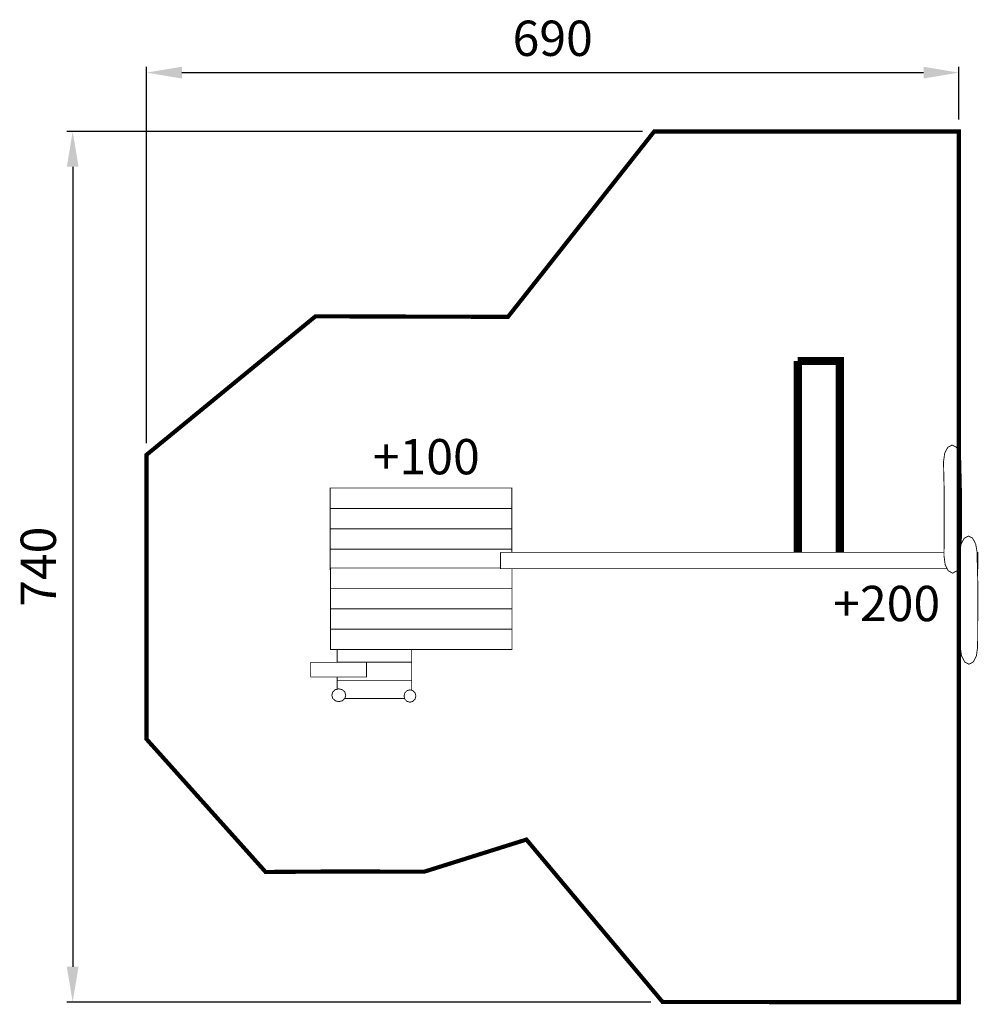
# Model space of a CAD drawing. Extents: x -963 to -149, y -470 to 367.
import ezdxf

# ---------------------------------------------------------------- set-up
doc = ezdxf.new("R2010")
doc.units = 0
doc.header["$LTSCALE"] = 20
doc.header["$MEASUREMENT"] = 0
doc.header["$PDMODE"] = 35
doc.header["$PDSIZE"] = 0.000315
doc.linetypes.add('STRICHLINIEX2', pattern=[1.5, 1, -0.5])
doc.layers.get('0').update_dxf_attribs({"linetype": 'CONTINUOUS'})
doc.layers.get('Defpoints').update_dxf_attribs({"linetype": 'CONTINUOUS'})
doc.layers.add('EBENE_1', color=7, linetype='CONTINUOUS')
doc.styles.get("Standard").update_dxf_attribs({"font": 'ARIAL.TTF', "height": 30})
doc.dimstyles.new('Kopie von ISO-25', dxfattribs={"dimtxt": 30, "dimasz": 30, "dimexe": 5, "dimexo": 10, "dimgap": 10, "dimtad": 1, "dimdec": 0, "dimtxsty": 'Standard', "dimcen": 2.5, "dimclrd": 256, "dimclre": 256, "dimclrt": 256, "dimadec": 0, "dimazin": 0, "dimtfac": 1, "dimtdec": 0, "dimtmove": 0, "dimatfit": 3, "dimfxl": 0, "dimarcsym": 0})

# ---------------------------------------------------------------- blocks, each defined once
blk = doc.blocks.new('*D2')
at = {"linetype": 'Continuous', "lineweight": -2}
for p, q in [((-855.03, 7.49), (-855.03, 327.26)), ((-165.05, 282.31), (-165.05, 327.26)), ((-825.03, 322.26), (-195.05, 322.26))]:
    blk.add_line(p, q, dxfattribs=at)
at = {"linetype": 'Continuous'}
for points in [[(-825.03, 327.26), (-825.03, 317.26), (-855.03, 322.26)], [(-195.05, 327.26), (-195.05, 317.26), (-165.05, 322.26)]]:
    blk.add_solid(points, dxfattribs=at)
at = {"layer": 'Defpoints', "color": 0, "linetype": 'Continuous'}
for p in [(-165.05, 322.26), (-165.05, 272.31), (-855.03, -2.51)]:
    blk.add_point(p, dxfattribs=at)
at = {"linetype": 'Continuous', "insert": (-510.04, 347.58), "char_height": 30, "attachment_point": 5}
blk.add_mtext('690', dxfattribs=at)
blk = doc.blocks.new('*D3')
at = {"linetype": 'Continuous', "lineweight": -2}
for p, q in [((-433.82, 272.27), (-922.77, 272.27)), ((-917.77, 242.27), (-917.77, -437.55)), ((-426.66, -467.55), (-922.77, -467.55))]:
    blk.add_line(p, q, dxfattribs=at)
at = {"linetype": 'Continuous'}
for points in [[(-922.77, 242.27), (-912.77, 242.27), (-917.77, 272.27)], [(-922.77, -437.55), (-912.77, -437.55), (-917.77, -467.55)]]:
    blk.add_solid(points, dxfattribs=at)
at = {"layer": 'Defpoints', "color": 0, "linetype": 'Continuous'}
for p in [(-423.82, 272.27), (-917.77, -467.55), (-416.66, -467.55)]:
    blk.add_point(p, dxfattribs=at)
at = {"linetype": 'Continuous', "insert": (-943.09, -97.64), "char_height": 30, "attachment_point": 5, "rotation": 90}
blk.add_mtext('740', dxfattribs=at)

msp = doc.modelspace()

# ---------------------------------------------------------------- linework, layer by layer
at = {"layer": 'EBENE_1', "linetype": 'STRICHLINIEX2', "const_width": 3.53}
msp.add_lwpolyline([(-855.01, -244.17), (-753.91, -357.04), (-698.24, -356.64), (-619.03, -356.76), (-532.36, -329.51), (-416.66, -467.55), (-164.99, -467.74), (-165.05, 272.31), (-423.82, 272.27), (-548.02, 114.72), (-711.55, 115.17), (-855.03, -2.51), (-855.01, -244.17)], dxfattribs=at)
at = {"layer": 'EBENE_1', "linetype": 'Continuous'}
for points, const_width in [([(-301.81, 77.2), (-266, 77.2), (-266, -85.43)], 7.06), ([(-301.81, -85.43), (-301.81, 77.2)], 7.06), ([(-164.01, -96.01), (-166.59, -101.1), (-170.3, -103.08), (-174, -101.1), (-176.63, -95.9), (-177.64, -88.61), (-177.48, -62.52), (-177.42, -36.19), (-178.05, -10.1), (-178.07, -9.62), (-178.09, -9.13), (-178.09, -8.64), (-177.08, -1.35), (-174.45, 3.84), (-170.75, 5.82), (-167.23, 4.04), (-164.63, -0.65), (-163.43, -7.33), (-163.43, -7.33)], 0.762), ([(-163.43, -7.33), (-162.79, -34.37), (-162.82, -61.53), (-162.9, -78.08)], 0.762), ([(-698.97, -30.75), (-544.8, -30.75), (-544.8, -48.06), (-698.97, -48.06), (-698.97, -30.75)], 0.762), ([(-698.97, -48.06), (-544.8, -48.06), (-544.8, -65.37), (-698.97, -65.37), (-698.97, -48.06)], 0.762), ([(-698.97, -65.37), (-544.8, -65.37), (-544.8, -82.69), (-698.97, -82.69), (-698.97, -65.37)], 0.762), ([(-149.6, -84.75), (-148.95, -111.78), (-148.98, -138.95), (-149.12, -166.03), (-150.12, -173.32), (-152.76, -178.51), (-156.46, -180.49), (-160.16, -178.51), (-162.8, -173.32), (-163.8, -166.03), (-163.65, -139.93), (-163.58, -113.6), (-164.22, -87.52), (-164.24, -87.04), (-164.25, -86.55), (-164.25, -86.06), (-163.25, -78.77), (-160.61, -73.57), (-156.91, -71.6), (-153.39, -73.37), (-150.79, -78.07), (-149.6, -84.75), (-149.6, -84.75)], 0.762), ([(-698.97, -82.69), (-544.8, -82.69), (-544.8, -85.43)], 0.762), ([(-698.72, -100), (-698.97, -100), (-698.97, -82.69)], 0.762), ([(-554.32, -85.43), (-177.62, -85.43)], 0.762), ([(-174.91, -99.29), (-554.32, -99.29), (-554.32, -85.43)], 0.762), ([(-149.58, -85.43), (-148.89, -85.43), (-148.89, -99.29), (-149.25, -99.29)], 0.762), ([(-698.72, -98.71), (-554.32, -98.71)], 0.762), ([(-544.56, -99.29), (-544.56, -116.03), (-698.72, -116.03), (-698.72, -98.71)], 0.762), ([(-163.93, -99.29), (-165.68, -99.29)], 0.762), ([(-698.72, -116.03), (-544.56, -116.03), (-544.56, -133.34), (-698.72, -133.34), (-698.72, -116.03)], 0.762), ([(-698.72, -133.34), (-544.56, -133.34), (-544.56, -150.65), (-698.72, -150.65), (-698.72, -133.34)], 0.762), ([(-698.72, -150.65), (-544.56, -150.65), (-544.56, -167.97), (-698.72, -167.97), (-698.72, -150.65)], 0.762), ([(-629.82, -167.97), (-629.82, -178.69), (-693.19, -178.69), (-693.19, -167.97)], 0.762), ([(-715.58, -178.91), (-668.21, -178.91), (-668.21, -191.31), (-715.58, -191.31), (-715.58, -178.91)], 0.762), ([(-693.19, -178.69), (-629.82, -178.69), (-629.82, -194.19), (-693.19, -194.19), (-693.19, -191.31)], 0.762), ([(-693.19, -178.91), (-693.19, -178.69)], 0.762), ([(-693.19, -194.19), (-629.82, -194.19), (-629.82, -202.66)], 0.762), ([(-693.19, -201.73), (-693.19, -194.19)], 0.762), ([(-691.73, -201.37), (-688.75, -202.12), (-686.63, -204.08), (-685.82, -206.84), (-686.63, -209.6), (-688.75, -211.57), (-691.73, -212.32), (-694.71, -211.57), (-696.84, -209.6), (-697.65, -206.84), (-696.84, -204.08), (-694.71, -202.12), (-691.73, -201.37)], 0.762), ([(-631.28, -202.24), (-628.74, -202.96), (-626.94, -204.85), (-626.25, -207.5), (-626.94, -210.15), (-628.74, -212.04), (-631.28, -212.76), (-633.82, -212.04), (-635.63, -210.15), (-636.32, -207.5), (-635.63, -204.85), (-633.82, -202.96), (-631.28, -202.24)], 0.762), ([(-635.75, -209.69), (-686.72, -209.69)], 0.762)]:
    msp.add_lwpolyline(points, dxfattribs=dict(at, const_width=const_width))

# ---------------------------------------------------------------- texts
at = {"linetype": 'Continuous', "char_height": 30, "attachment_point": 1}
for s, width, insert in [('+100', 95.9985, (-662.84, 10.89)), ('+200', 50.9518, (-271.76, -113.89))]:
    msp.add_mtext_dynamic_manual_height_columns(s, width=width, gutter_width=150, heights=[0], dxfattribs=dict(at, insert=insert))

# ---------------------------------------------------------------- dimensions: what is measured, and where the dimension line sits
at = {"linetype": 'Continuous'}
dim = msp.add_linear_dim(base=(-165.05, 322.26), p1=(-855.03, -2.51), p2=(-165.05, 272.31), dimstyle='Kopie von ISO-25', dxfattribs=at)
dim.commit()
dim.dimension.update_dxf_attribs({"geometry": '*D2', "text_midpoint": (-510.04, 347.58)})
dim = msp.add_linear_dim(base=(-917.77, -467.55), p1=(-423.82, 272.27), p2=(-416.66, -467.55), angle=90, dimstyle='Kopie von ISO-25', dxfattribs=at)
dim.commit()
dim.dimension.update_dxf_attribs({"geometry": '*D3', "text_midpoint": (-943.09, -97.64)})

doc.saveas('drawing.dxf')
